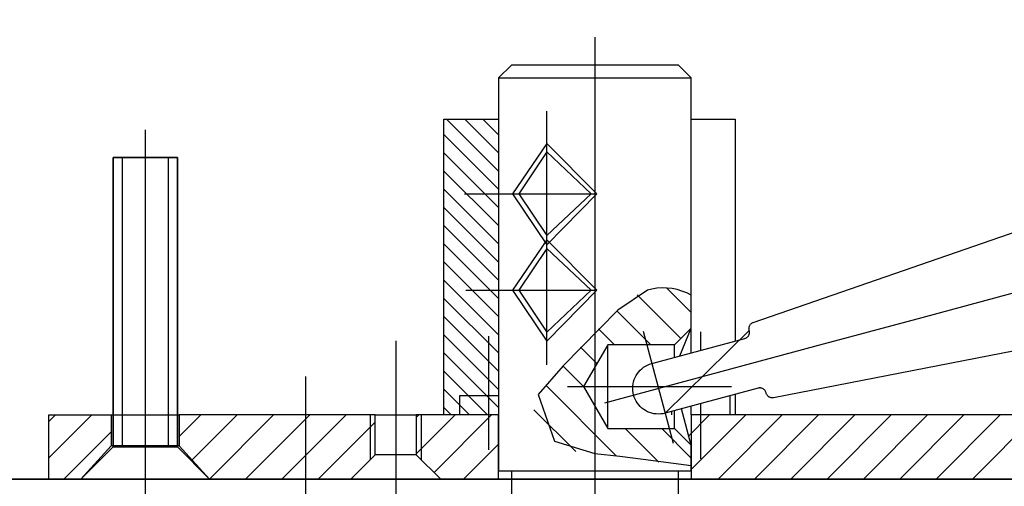
# Model space of a CAD drawing. Units: millimetres. Extents: x 1788 to 15614, y -235 to 7014.
# Drawn here: x 2177 to 2254, y 2671 to 2707 of the extents above; entities that cross this region are included whole.
import ezdxf

# ---------------------------------------------------------------- set-up
doc = ezdxf.new("R2010")
doc.units = ezdxf.units.MM
doc.layers.add('Z_Beschlag-Grau 0.10', color=8, linetype='Continuous')
doc.layers.add('Z_Kontur-Magenta 0.35', color=6, linetype='Continuous', lineweight=35)

msp = doc.modelspace()

# ---------------------------------------------------------------- linework, layer by layer
at = {"layer": 'Z_Beschlag-Grau 0.10', "linetype": 'ByBlock'}
for p, q in [((2222.012, 2706.102), (2222.012, 2669.895)), ((2215.512, 2703.922), (2214.512, 2702.922)), ((2228.512, 2703.922), (2215.512, 2703.922)), ((2229.512, 2702.922), (2228.512, 2703.922)), ((2214.512, 2702.922), (2214.512, 2672.372)), ((2214.512, 2702.922), (2229.512, 2702.922)), ((2229.512, 2683.472), (2229.512, 2702.922)), ((2218.262, 2680.627), (2218.262, 2700.349)), ((2210.265, 2699.732), (2214.512, 2699.732)), ((2210.265, 2676.732), (2210.265, 2699.732)), ((2214.512, 2699.732), (2214.512, 2676.732)), ((2229.512, 2681.549), (2229.512, 2699.732)), ((2229.512, 2699.732), (2232.93, 2699.732)), ((2232.93, 2699.732), (2232.93, 2682.468)), ((2187.012, 2698.895), (2187.012, 2671.732)), ((2218.262, 2697.829), (2215.593, 2693.922)), ((2222.157, 2693.922), (2218.262, 2697.829)), ((2234.342, 2683.917), (2274.068, 2697.659)), ((2218.262, 2697.172), (2216.098, 2693.922)), ((2221.727, 2693.922), (2218.262, 2697.172)), ((2189.512, 2696.732), (2184.512, 2696.732)), ((2184.512, 2696.732), (2184.512, 2674.232)), ((2184.512, 2674.232), (2184.512, 2696.732)), ((2184.512, 2696.732), (2189.512, 2696.732)), ((2185.212, 2696.732), (2185.212, 2674.232)), ((2188.812, 2674.232), (2188.812, 2696.732)), ((2189.512, 2674.232), (2189.512, 2696.732)), ((2189.512, 2696.732), (2189.512, 2674.232)), ((2211.859, 2693.922), (2222.012, 2693.922)), ((2215.593, 2693.922), (2218.262, 2689.951)), ((2216.098, 2693.922), (2218.262, 2690.672)), ((2218.262, 2689.951), (2222.157, 2693.922)), ((2218.262, 2690.672), (2221.727, 2693.922)), ((2247.488, 2684.312), (2278.716, 2692.709)), ((2218.262, 2690.329), (2215.593, 2686.422)), ((2222.157, 2686.422), (2218.262, 2690.329)), ((2218.262, 2689.672), (2216.098, 2686.422)), ((2221.727, 2686.422), (2218.262, 2689.672)), ((2211.956, 2686.422), (2222.012, 2686.422)), ((2215.593, 2686.422), (2218.262, 2682.451)), ((2216.098, 2686.422), (2218.262, 2683.172)), ((2218.262, 2682.451), (2222.157, 2686.422)), ((2218.262, 2683.172), (2221.727, 2686.422)), ((2226.115, 2686.427), (2223.795, 2684.881)), ((2226.456, 2686.509), (2226.115, 2686.427)), ((2226.845, 2686.569), (2226.456, 2686.509)), ((2227.239, 2686.596), (2226.845, 2686.569)), ((2227.633, 2686.587), (2227.239, 2686.596)), ((2228.025, 2686.544), (2227.633, 2686.587)), ((2228.412, 2686.468), (2228.025, 2686.544)), ((2228.791, 2686.358), (2228.412, 2686.468)), ((2229.158, 2686.215), (2228.791, 2686.358)), ((2229.512, 2686.041), (2229.158, 2686.215)), ((2277.177, 2686.096), (2235.919, 2678.063)), ((2223.795, 2684.881), (2219.541, 2680.53)), ((2234.158, 2683.803), (2234.191, 2683.832)), ((2234.191, 2683.832), (2234.226, 2683.858)), ((2234.226, 2683.858), (2234.263, 2683.881)), ((2234.263, 2683.881), (2234.302, 2683.901)), ((2234.302, 2683.901), (2234.342, 2683.917)), ((2239.14, 2682.067), (2247.488, 2684.312)), ((2225.758, 2683.242), (2228.102, 2674.523)), ((2227.474, 2676.858), (2234.031, 2683.282)), ((2229.512, 2683.472), (2228.212, 2682.172)), ((2228.635, 2681.313), (2229.512, 2683.472)), ((2230.262, 2681.75), (2230.262, 2683.185)), ((2234.005, 2683.452), (2234.008, 2683.496)), ((2234.007, 2683.409), (2234.005, 2683.452)), ((2234.012, 2683.365), (2234.007, 2683.409)), ((2234.008, 2683.496), (2234.015, 2683.539)), ((2234.02, 2683.323), (2234.012, 2683.365)), ((2234.015, 2683.539), (2234.025, 2683.581)), ((2234.023, 2683.314), (2234.02, 2683.323)), ((2234.031, 2683.282), (2234.023, 2683.314)), ((2234.025, 2683.581), (2234.039, 2683.623)), ((2234.041, 2683.239), (2234.031, 2683.282)), ((2234.032, 2683.023), (2234.041, 2683.065)), ((2234.039, 2683.623), (2234.056, 2683.663)), ((2234.046, 2683.196), (2234.041, 2683.239)), ((2234.041, 2683.065), (2234.047, 2683.109)), ((2234.048, 2683.152), (2234.046, 2683.196)), ((2234.047, 2683.109), (2234.048, 2683.152)), ((2234.056, 2683.663), (2234.077, 2683.701)), ((2234.077, 2683.701), (2234.101, 2683.738)), ((2234.101, 2683.738), (2234.128, 2683.772)), ((2234.128, 2683.772), (2234.158, 2683.803)), ((2206.512, 2682.492), (2206.512, 2665.881)), ((2213.762, 2674.013), (2213.762, 2682.839)), ((2226.436, 2680.721), (2233.678, 2682.669)), ((2233.678, 2682.669), (2233.72, 2682.682)), ((2233.72, 2682.682), (2233.76, 2682.699)), ((2233.76, 2682.699), (2233.799, 2682.719)), ((2233.799, 2682.719), (2233.836, 2682.742)), ((2233.836, 2682.742), (2233.87, 2682.769)), ((2233.87, 2682.769), (2233.902, 2682.799)), ((2233.902, 2682.799), (2233.932, 2682.831)), ((2233.932, 2682.831), (2233.958, 2682.865)), ((2233.958, 2682.865), (2233.982, 2682.902)), ((2233.982, 2682.902), (2234.002, 2682.941)), ((2234.002, 2682.941), (2234.018, 2682.981)), ((2234.018, 2682.981), (2234.032, 2683.023)), ((2187.012, 2681.8), (2187.012, 2666.4)), ((2223.012, 2682.172), (2221.136, 2678.922)), ((2222.794, 2677.671), (2239.14, 2682.067)), ((2228.212, 2682.172), (2223.012, 2682.172)), ((2223.012, 2675.672), (2223.012, 2682.172)), ((2228.212, 2681.199), (2228.212, 2682.172)), ((2219.541, 2680.53), (2217.607, 2678.306)), ((2225.316, 2679.936), (2225.422, 2680.074)), ((2225.422, 2680.074), (2225.539, 2680.203)), ((2225.539, 2680.203), (2225.668, 2680.321)), ((2225.668, 2680.321), (2225.806, 2680.427)), ((2225.806, 2680.427), (2225.953, 2680.521)), ((2225.953, 2680.521), (2226.108, 2680.602)), ((2226.108, 2680.602), (2226.269, 2680.669)), ((2226.269, 2680.669), (2226.436, 2680.721)), ((2199.512, 2666.4), (2199.512, 2679.724)), ((2224.985, 2679.135), (2225.023, 2679.306)), ((2225.023, 2679.306), (2225.075, 2679.472)), ((2225.075, 2679.472), (2225.142, 2679.633)), ((2225.142, 2679.633), (2225.222, 2679.788)), ((2225.222, 2679.788), (2225.316, 2679.936)), ((2219.884, 2678.922), (2232.645, 2678.922)), ((2221.136, 2678.922), (2223.012, 2675.672)), ((2224.955, 2678.788), (2224.962, 2678.962)), ((2224.963, 2678.614), (2224.955, 2678.788)), ((2224.962, 2678.962), (2224.985, 2679.135)), ((2224.986, 2678.441), (2224.963, 2678.614)), ((2234.717, 2678.806), (2227.474, 2676.858)), ((2234.76, 2678.816), (2234.717, 2678.806)), ((2234.803, 2678.821), (2234.76, 2678.816)), ((2234.846, 2678.823), (2234.803, 2678.821)), ((2234.89, 2678.821), (2234.846, 2678.823)), ((2234.933, 2678.816), (2234.89, 2678.821)), ((2234.976, 2678.806), (2234.933, 2678.816)), ((2235.017, 2678.793), (2234.976, 2678.806)), ((2235.058, 2678.777), (2235.017, 2678.793)), ((2235.096, 2678.757), (2235.058, 2678.777)), ((2235.133, 2678.733), (2235.096, 2678.757)), ((2235.168, 2678.707), (2235.133, 2678.733)), ((2235.2, 2678.677), (2235.168, 2678.707)), ((2235.23, 2678.645), (2235.2, 2678.677)), ((2235.256, 2678.61), (2235.23, 2678.645)), ((2235.28, 2678.574), (2235.256, 2678.61)), ((2235.3, 2678.535), (2235.28, 2678.574)), ((2235.317, 2678.495), (2235.3, 2678.535)), ((2235.33, 2678.453), (2235.317, 2678.495)), ((2211.512, 2676.732), (2211.512, 2678.232)), ((2211.512, 2678.232), (2214.512, 2678.232)), ((2217.607, 2678.306), (2218.864, 2674.681)), ((2225.024, 2678.27), (2224.986, 2678.441)), ((2225.076, 2678.104), (2225.024, 2678.27)), ((2225.143, 2677.943), (2225.076, 2678.104)), ((2225.224, 2677.788), (2225.143, 2677.943)), ((2225.318, 2677.641), (2225.224, 2677.788)), ((2232.512, 2678.213), (2232.512, 2676.732)), ((2232.93, 2678.326), (2232.93, 2676.732)), ((2235.338, 2678.423), (2235.33, 2678.453)), ((2235.351, 2678.382), (2235.338, 2678.423)), ((2235.368, 2678.341), (2235.351, 2678.382)), ((2235.388, 2678.303), (2235.368, 2678.341)), ((2235.411, 2678.266), (2235.388, 2678.303)), ((2235.438, 2678.231), (2235.411, 2678.266)), ((2235.467, 2678.199), (2235.438, 2678.231)), ((2235.5, 2678.17), (2235.467, 2678.199)), ((2235.534, 2678.143), (2235.5, 2678.17)), ((2235.571, 2678.12), (2235.534, 2678.143)), ((2235.61, 2678.1), (2235.571, 2678.12)), ((2235.65, 2678.083), (2235.61, 2678.1)), ((2235.692, 2678.07), (2235.65, 2678.083)), ((2235.734, 2678.061), (2235.692, 2678.07)), ((2235.778, 2678.055), (2235.734, 2678.061)), ((2235.821, 2678.053), (2235.778, 2678.055)), ((2235.865, 2678.055), (2235.821, 2678.053)), ((2235.908, 2678.061), (2235.865, 2678.055)), ((2235.919, 2678.063), (2235.908, 2678.061)), ((2225.424, 2677.503), (2225.318, 2677.641)), ((2225.542, 2677.374), (2225.424, 2677.503)), ((2225.671, 2677.257), (2225.542, 2677.374)), ((2225.809, 2677.151), (2225.671, 2677.257)), ((2225.957, 2677.057), (2225.809, 2677.151)), ((2226.111, 2676.976), (2225.957, 2677.057)), ((2226.273, 2676.91), (2226.111, 2676.976)), ((2228.012, 2676.732), (2228.012, 2677.003)), ((2228.212, 2675.672), (2228.212, 2677.057)), ((2229.512, 2674.372), (2228.751, 2677.202)), ((2229.512, 2676.732), (2229.512, 2677.406)), ((2230.262, 2673.321), (2230.262, 2677.608)), ((2179.512, 2671.732), (2179.512, 2676.732)), ((2179.512, 2676.732), (2184.362, 2676.732)), ((2184.362, 2676.732), (2189.662, 2676.732)), ((2184.362, 2676.732), (2184.362, 2674.332)), ((2189.662, 2676.732), (2189.662, 2674.332)), ((2204.912, 2676.732), (2189.662, 2676.732)), ((2204.512, 2676.732), (2204.512, 2673.232)), ((2204.912, 2673.632), (2204.912, 2676.732)), ((2204.912, 2676.732), (2208.112, 2676.732)), ((2208.112, 2676.732), (2208.112, 2673.632)), ((2214.512, 2676.732), (2208.112, 2676.732)), ((2208.512, 2673.232), (2208.512, 2676.732)), ((2214.512, 2676.732), (2210.265, 2676.732)), ((2214.512, 2671.732), (2214.512, 2676.732)), ((2226.439, 2676.858), (2226.273, 2676.91)), ((2226.609, 2676.82), (2226.439, 2676.858)), ((2226.782, 2676.797), (2226.609, 2676.82)), ((2226.957, 2676.79), (2226.782, 2676.797)), ((2227.131, 2676.798), (2226.957, 2676.79)), ((2227.304, 2676.821), (2227.131, 2676.798)), ((2227.474, 2676.858), (2227.304, 2676.821)), ((2227.474, 2676.858), (2227.474, 2676.858)), ((2272.012, 2676.732), (2229.512, 2676.732)), ((2229.512, 2676.732), (2229.512, 2671.732)), ((2232.93, 2676.732), (2229.512, 2676.732)), ((2223.012, 2675.672), (2228.212, 2675.672)), ((2228.212, 2675.672), (2229.512, 2674.372)), ((2218.864, 2674.681), (2222.012, 2673.714)), ((2184.362, 2674.332), (2182.012, 2671.732)), ((2182.012, 2671.732), (2184.512, 2674.232)), ((2189.662, 2674.332), (2184.362, 2674.332)), ((2184.512, 2674.232), (2189.512, 2674.232)), ((2184.512, 2674.232), (2189.512, 2674.232)), ((2189.512, 2674.232), (2192.012, 2671.732)), ((2189.662, 2674.332), (2192.012, 2671.732)), ((2229.512, 2672.372), (2229.512, 2674.372)), ((2203.012, 2671.732), (2204.912, 2673.632)), ((2208.112, 2673.632), (2204.912, 2673.632)), ((2208.112, 2673.632), (2210.012, 2671.732)), ((2222.012, 2673.714), (2223.94, 2673.521)), ((2223.94, 2673.521), (2225.777, 2673.279)), ((2225.777, 2673.279), (2229.512, 2672.796)), ((2214.512, 2672.372), (2215.512, 2672.372)), ((2215.512, 2672.372), (2228.512, 2672.372)), ((2215.512, 2672.372), (2215.512, 2653.372)), ((2228.512, 2653.372), (2228.512, 2672.372)), ((2228.512, 2672.372), (2229.512, 2672.372)), ((2182.012, 2671.732), (2179.512, 2671.732)), ((2192.012, 2671.732), (2182.012, 2671.732)), ((2192.012, 2671.732), (2182.012, 2671.732)), ((2192.012, 2671.732), (2203.012, 2671.732)), ((2210.012, 2671.732), (2203.012, 2671.732)), ((2210.012, 2671.732), (2214.512, 2671.732)), ((2214.512, 2671.732), (2215.512, 2671.732)), ((2228.512, 2671.732), (2229.512, 2671.732)), ((2229.512, 2671.732), (2272.012, 2671.732))]:
    msp.add_line(p, q, dxfattribs=at)
for points in [[(2210.464, 2699.732), (2214.512, 2695.684)], [(2214.512, 2697.098), (2211.878, 2699.732)], [(2213.292, 2699.732), (2214.512, 2698.512)], [(2214.512, 2694.27), (2210.265, 2698.517)], [(2210.265, 2697.103), (2214.512, 2692.856)], [(2214.512, 2691.441), (2210.265, 2695.689)], [(2210.265, 2694.274), (2214.512, 2690.027)], [(2214.512, 2688.613), (2210.265, 2692.86)], [(2210.265, 2691.446), (2214.512, 2687.199)], [(2214.512, 2685.785), (2210.265, 2690.032)], [(2210.265, 2688.618), (2214.512, 2684.37)], [(2214.512, 2682.956), (2210.265, 2687.203)], [(2229.512, 2684.682), (2227.605, 2686.589)], [(2210.265, 2685.789), (2214.512, 2681.542)], [(2225.301, 2686.065), (2228.703, 2682.663)], [(2226.365, 2682.172), (2223.724, 2684.814)], [(2214.512, 2680.128), (2210.265, 2684.375)], [(2222.29, 2683.419), (2223.537, 2682.172)], [(2210.265, 2682.961), (2214.512, 2678.713)], [(2214.512, 2677.299), (2210.265, 2681.547)], [(2222.169, 2680.712), (2220.893, 2681.988)], [(2210.265, 2680.132), (2213.665, 2676.732)], [(2219.532, 2680.52), (2221.143, 2678.909)], [(2212.251, 2676.732), (2210.265, 2678.718)], [(2223.677, 2673.547), (2218.193, 2679.03)], [(2210.265, 2677.304), (2210.836, 2676.732)], [(2217.268, 2677.127), (2220.525, 2673.87)], [(2182.854, 2676.732), (2179.512, 2673.39)], [(2179.512, 2676.219), (2180.026, 2676.732)], [(2191.339, 2676.732), (2189.662, 2675.055)], [(2190.662, 2673.226), (2194.168, 2676.732)], [(2196.996, 2676.732), (2192.004, 2671.741)], [(2194.824, 2671.732), (2199.824, 2676.732)], [(2202.653, 2676.732), (2197.653, 2671.732)], [(2200.481, 2671.732), (2204.912, 2676.163)], [(2211.138, 2676.732), (2208.112, 2673.706)], [(2208.112, 2676.535), (2208.31, 2676.732)], [(2209.489, 2672.255), (2213.967, 2676.732)], [(2230.937, 2676.732), (2229.262, 2675.057)], [(2229.512, 2672.479), (2233.766, 2676.732)], [(2236.594, 2676.732), (2231.594, 2671.732)], [(2234.422, 2671.732), (2239.422, 2676.732)], [(2242.251, 2676.732), (2237.251, 2671.732)], [(2240.079, 2671.732), (2245.079, 2676.732)], [(2247.908, 2676.732), (2242.908, 2671.732)], [(2245.736, 2671.732), (2250.736, 2676.732)], [(2253.565, 2676.732), (2248.565, 2671.732)], [(2251.393, 2671.732), (2256.393, 2676.732)], [(2180.682, 2671.732), (2184.362, 2675.412)], [(2224.38, 2675.672), (2226.993, 2673.059)], [(2229.512, 2673.369), (2227.209, 2675.672)], [(2214.512, 2674.449), (2211.795, 2671.732)]]:
    msp.add_lwpolyline(points, dxfattribs=at)
at = {"layer": 'Z_Kontur-Magenta 0.35'}
msp.add_lwpolyline([(2081.085, 2751.732), (3976.924, 2751.732), (3976.924, 2671.732), (2081.085, 2671.732)], close=True, dxfattribs=at)

doc.saveas('drawing.dxf')
